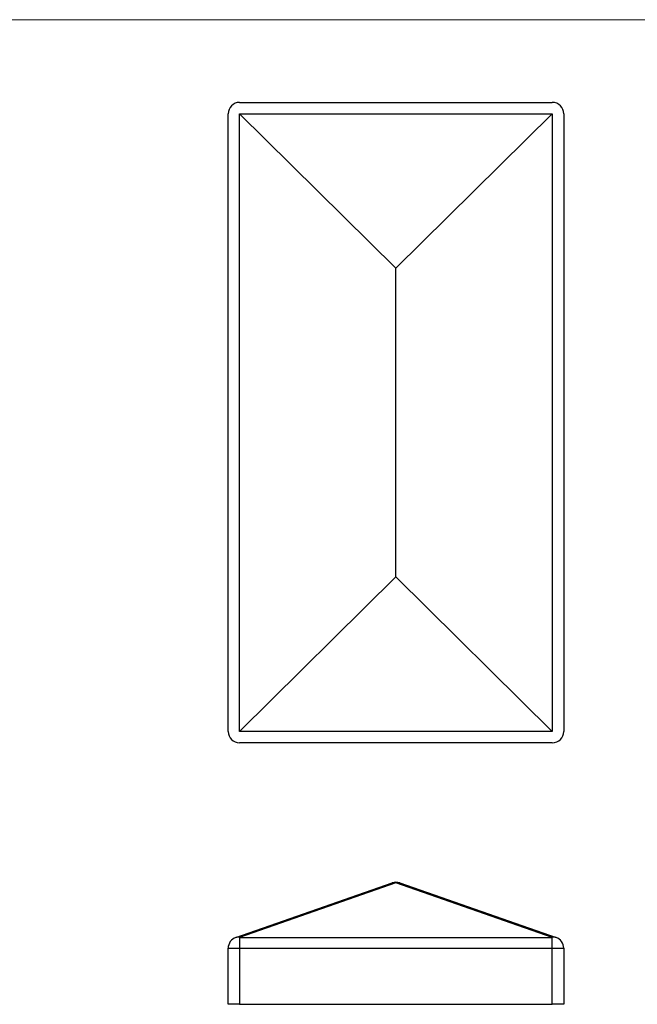
# Model space of a CAD drawing. Units: millimetres. Extents: x 6 to 365, y 6 to 256.
# Drawn here: x 105 to 186, y 127 to 256 of the extents above; entities that cross this region are included whole.
import ezdxf

# ---------------------------------------------------------------- set-up
doc = ezdxf.new("R2010")
doc.units = ezdxf.units.MM
doc.header["$LTSCALE"] = 1.25

msp = doc.modelspace()

# ---------------------------------------------------------------- linework, layer by layer
at = {"color": 7, "linetype": 'Continuous', "lineweight": 18}
msp.add_line((365, 256.25), (6.25, 256.25), dxfattribs=at)
at = {"color": 7, "linetype": 'Continuous', "lineweight": 25}
for p, q in [((133.48, 245.4), (174.48, 245.4)), ((131.98, 162.9), (131.98, 243.9)), ((133.48, 243.9), (174.48, 243.9)), ((133.48, 162.9), (133.48, 243.9)), ((153.98, 223.65), (133.48, 243.9)), ((153.98, 223.65), (174.48, 243.9)), ((174.48, 243.9), (174.48, 162.9)), ((175.98, 243.9), (175.98, 162.9)), ((153.98, 183.16), (153.98, 223.65)), ((153.98, 183.16), (133.48, 162.9)), ((153.98, 183.16), (174.48, 162.9)), ((174.48, 162.9), (133.48, 162.9)), ((174.48, 161.4), (133.48, 161.4)), ((132.99, 135.88), (153.49, 143.03)), ((153.98, 143.03), (133.48, 135.88)), ((153.98, 143.11), (153.98, 143.03)), ((174.48, 135.88), (153.98, 143.03)), ((154.47, 143.03), (174.97, 135.88)), ((133.48, 135.88), (133.48, 134.46)), ((133.48, 135.88), (174.48, 135.88)), ((174.48, 134.46), (174.48, 135.88)), ((131.98, 134.46), (133.48, 134.46)), ((131.98, 127.11), (131.98, 134.46)), ((133.48, 134.46), (133.48, 127.11)), ((133.48, 134.46), (174.48, 134.46)), ((174.48, 127.11), (174.48, 134.46)), ((174.48, 134.46), (175.98, 134.46)), ((175.98, 134.46), (175.98, 127.11)), ((133.48, 127.11), (131.98, 127.11)), ((133.48, 127.11), (174.48, 127.11)), ((175.98, 127.11), (174.48, 127.11))]:
    msp.add_line(p, q, dxfattribs=at)
for centre, radius, start, end in [((133.48, 243.9), 1.5, 90, 180), ((174.48, 243.9), 1.5, 360, 90), ((133.48, 162.9), 1.5, 180, 270), ((174.48, 162.9), 1.5, 270, 0), ((153.98, 141.61), 1.5, 90, 109.2278), ((153.73, 142.29), 0.776, 71.2191, 108.3542), ((153.98, 141.61), 1.5, 70.7722, 90), ((154.23, 142.29), 0.776, 71.6458, 108.7809), ((133.48, 134.46), 1.5, 109.2278, 180), ((133.23, 135.14), 0.776, 71.2191, 108.3542), ((174.73, 135.14), 0.776, 71.6458, 108.7809), ((174.48, 134.46), 1.5, 0, 70.7722)]:
    msp.add_arc(centre, radius, start, end, dxfattribs=at)

doc.saveas('drawing.dxf')
